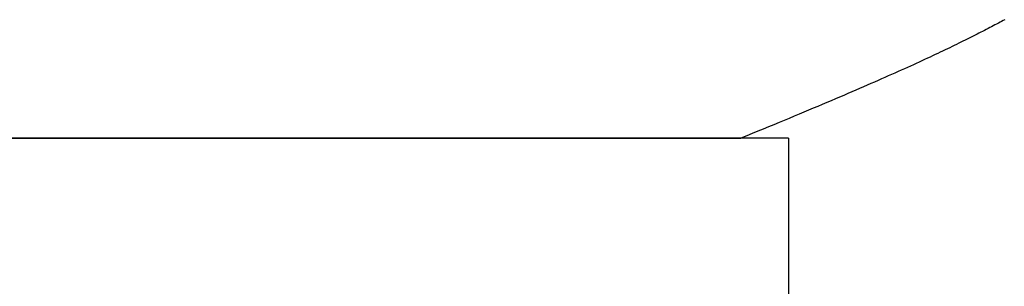
# Model space of a CAD drawing. Extents: x 0 to 45.8, y -1.1 to 62.2.
# Drawn here: x 18.5 to 18.5, y 9.5 to 9.5 of the extents above; entities that cross this region are included whole.
import ezdxf

# ---------------------------------------------------------------- set-up
doc = ezdxf.new("R2010")
doc.units = 0
doc.header["$MEASUREMENT"] = 0
doc.layers.get('0').update_dxf_attribs({"linetype": 'CONTINUOUS'})
doc.layers.add('Object', color=7, linetype='CONTINUOUS', lineweight=30)
doc.layers.add('OBJECT DETAIL', color=254, linetype='CONTINUOUS', lineweight=25)

# ---------------------------------------------------------------- blocks, each defined once
blk = doc.blocks.new('GLSTOP')
for p, q in [((-0.400566, 0.134214), (-0.400696, 0.134145)), ((-0.400566, 0.134214), (-0.400696, 0.134145)), ((-0.400437, 0.134282), (-0.400566, 0.134214)), ((-0.400437, 0.134282), (-0.400566, 0.134214)), ((-0.400309, 0.13435), (-0.400437, 0.134282)), ((-0.400309, 0.13435), (-0.400437, 0.134282)), ((-0.401923, 0.133507), (-0.402066, 0.133433)), ((-0.401923, 0.133507), (-0.402066, 0.133433)), ((-0.401781, 0.13358), (-0.401923, 0.133507)), ((-0.401781, 0.13358), (-0.401923, 0.133507)), ((-0.40164, 0.133653), (-0.401781, 0.13358)), ((-0.40164, 0.133653), (-0.401781, 0.13358)), ((-0.401501, 0.133725), (-0.40164, 0.133653)), ((-0.401501, 0.133725), (-0.40164, 0.133653)), ((-0.401364, 0.133796), (-0.401501, 0.133725)), ((-0.401364, 0.133796), (-0.401501, 0.133725)), ((-0.401228, 0.133867), (-0.401364, 0.133796)), ((-0.401228, 0.133867), (-0.401364, 0.133796)), ((-0.401093, 0.133937), (-0.401228, 0.133867)), ((-0.401093, 0.133937), (-0.401228, 0.133867)), ((-0.40096, 0.134007), (-0.401093, 0.133937)), ((-0.40096, 0.134007), (-0.401093, 0.133937)), ((-0.400827, 0.134076), (-0.40096, 0.134007)), ((-0.400827, 0.134076), (-0.40096, 0.134007)), ((-0.400696, 0.134145), (-0.400827, 0.134076)), ((-0.400696, 0.134145), (-0.400827, 0.134076)), ((-0.403447, 0.132739), (-0.403612, 0.132658)), ((-0.403447, 0.132739), (-0.403612, 0.132658)), ((-0.403285, 0.132819), (-0.403447, 0.132739)), ((-0.403285, 0.132819), (-0.403447, 0.132739)), ((-0.403125, 0.132899), (-0.403285, 0.132819)), ((-0.403125, 0.132899), (-0.403285, 0.132819)), ((-0.402968, 0.132977), (-0.403125, 0.132899)), ((-0.402968, 0.132977), (-0.403125, 0.132899)), ((-0.402813, 0.133055), (-0.402968, 0.132977)), ((-0.402813, 0.133055), (-0.402968, 0.132977)), ((-0.402659, 0.133132), (-0.402813, 0.133055)), ((-0.402659, 0.133132), (-0.402813, 0.133055)), ((-0.402508, 0.133209), (-0.402659, 0.133132)), ((-0.402508, 0.133209), (-0.402659, 0.133132)), ((-0.402359, 0.133284), (-0.402508, 0.133209)), ((-0.402359, 0.133284), (-0.402508, 0.133209)), ((-0.402212, 0.133359), (-0.402359, 0.133284)), ((-0.402212, 0.133359), (-0.402359, 0.133284)), ((-0.402066, 0.133433), (-0.402212, 0.133359)), ((-0.402066, 0.133433), (-0.402212, 0.133359)), ((-0.405024, 0.131973), (-0.405214, 0.131883)), ((-0.405024, 0.131973), (-0.405214, 0.131883)), ((-0.404838, 0.132062), (-0.405024, 0.131973)), ((-0.404838, 0.132062), (-0.405024, 0.131973)), ((-0.404654, 0.13215), (-0.404838, 0.132062)), ((-0.404654, 0.13215), (-0.404838, 0.132062)), ((-0.404473, 0.132237), (-0.404654, 0.13215)), ((-0.404473, 0.132237), (-0.404654, 0.13215)), ((-0.404296, 0.132323), (-0.404473, 0.132237)), ((-0.404296, 0.132323), (-0.404473, 0.132237)), ((-0.404121, 0.132408), (-0.404296, 0.132323)), ((-0.404121, 0.132408), (-0.404296, 0.132323)), ((-0.403949, 0.132492), (-0.404121, 0.132408)), ((-0.403949, 0.132492), (-0.404121, 0.132408)), ((-0.403779, 0.132575), (-0.403949, 0.132492)), ((-0.403779, 0.132575), (-0.403949, 0.132492)), ((-0.403612, 0.132658), (-0.403779, 0.132575)), ((-0.403612, 0.132658), (-0.403779, 0.132575)), ((-0.406849, 0.131118), (-0.40707, 0.131017)), ((-0.406849, 0.131118), (-0.40707, 0.131017)), ((-0.406633, 0.131218), (-0.406849, 0.131118)), ((-0.406633, 0.131218), (-0.406849, 0.131118)), ((-0.406419, 0.131317), (-0.406633, 0.131218)), ((-0.406419, 0.131317), (-0.406633, 0.131218)), ((-0.40621, 0.131414), (-0.406419, 0.131317)), ((-0.40621, 0.131414), (-0.406419, 0.131317)), ((-0.406004, 0.13151), (-0.40621, 0.131414)), ((-0.406004, 0.13151), (-0.40621, 0.131414)), ((-0.405801, 0.131605), (-0.406004, 0.13151)), ((-0.405801, 0.131605), (-0.406004, 0.13151)), ((-0.405602, 0.131699), (-0.405801, 0.131605)), ((-0.405602, 0.131699), (-0.405801, 0.131605)), ((-0.405406, 0.131792), (-0.405602, 0.131699)), ((-0.405406, 0.131792), (-0.405602, 0.131699)), ((-0.405214, 0.131883), (-0.405406, 0.131792)), ((-0.405214, 0.131883), (-0.405406, 0.131792)), ((-0.408475, 0.130379), (-0.408723, 0.130267)), ((-0.408475, 0.130379), (-0.408723, 0.130267)), ((-0.40823, 0.130489), (-0.408475, 0.130379)), ((-0.40823, 0.130489), (-0.408475, 0.130379)), ((-0.40799, 0.130597), (-0.40823, 0.130489)), ((-0.40799, 0.130597), (-0.40823, 0.130489)), ((-0.407754, 0.130704), (-0.40799, 0.130597)), ((-0.407754, 0.130704), (-0.40799, 0.130597)), ((-0.407522, 0.13081), (-0.407754, 0.130704)), ((-0.407522, 0.13081), (-0.407754, 0.130704)), ((-0.407294, 0.130914), (-0.407522, 0.13081)), ((-0.407294, 0.130914), (-0.407522, 0.13081)), ((-0.40707, 0.131017), (-0.407294, 0.130914)), ((-0.40707, 0.131017), (-0.407294, 0.130914)), ((-0.410308, 0.129565), (-0.410588, 0.129442)), ((-0.410308, 0.129565), (-0.410588, 0.129442)), ((-0.410032, 0.129686), (-0.410308, 0.129565)), ((-0.410032, 0.129686), (-0.410308, 0.129565)), ((-0.409761, 0.129806), (-0.410032, 0.129686)), ((-0.409761, 0.129806), (-0.410032, 0.129686)), ((-0.409495, 0.129924), (-0.409761, 0.129806)), ((-0.409495, 0.129924), (-0.409761, 0.129806)), ((-0.409233, 0.13004), (-0.409495, 0.129924)), ((-0.409233, 0.13004), (-0.409495, 0.129924)), ((-0.408976, 0.130154), (-0.409233, 0.13004)), ((-0.408976, 0.130154), (-0.409233, 0.13004)), ((-0.408723, 0.130267), (-0.408976, 0.130154)), ((-0.408723, 0.130267), (-0.408976, 0.130154)), ((-0.412063, 0.128802), (-0.412373, 0.128668)), ((-0.412063, 0.128802), (-0.412373, 0.128668)), ((-0.411758, 0.128933), (-0.412063, 0.128802)), ((-0.411758, 0.128933), (-0.412063, 0.128802)), ((-0.411458, 0.129063), (-0.411758, 0.128933)), ((-0.411458, 0.129063), (-0.411758, 0.128933)), ((-0.411163, 0.129191), (-0.411458, 0.129063)), ((-0.411163, 0.129191), (-0.411458, 0.129063)), ((-0.410873, 0.129318), (-0.411163, 0.129191)), ((-0.410873, 0.129318), (-0.411163, 0.129191)), ((-0.410588, 0.129442), (-0.410873, 0.129318)), ((-0.410588, 0.129442), (-0.410873, 0.129318)), ((-0.413667, 0.128114), (-0.414004, 0.127971)), ((-0.413667, 0.128114), (-0.414004, 0.127971)), ((-0.413336, 0.128256), (-0.413667, 0.128114)), ((-0.413336, 0.128256), (-0.413667, 0.128114)), ((-0.413009, 0.128395), (-0.413336, 0.128256)), ((-0.413009, 0.128395), (-0.413336, 0.128256)), ((-0.412688, 0.128533), (-0.413009, 0.128395)), ((-0.412688, 0.128533), (-0.413009, 0.128395)), ((-0.412373, 0.128668), (-0.412688, 0.128533)), ((-0.412373, 0.128668), (-0.412688, 0.128533)), ((-0.41541, 0.127378), (-0.415776, 0.127224)), ((-0.41541, 0.127378), (-0.415776, 0.127224)), ((-0.41505, 0.127529), (-0.41541, 0.127378)), ((-0.41505, 0.127529), (-0.41541, 0.127378)), ((-0.414696, 0.127679), (-0.41505, 0.127529)), ((-0.414696, 0.127679), (-0.41505, 0.127529)), ((-0.414347, 0.127826), (-0.414696, 0.127679)), ((-0.414347, 0.127826), (-0.414696, 0.127679)), ((-0.414004, 0.127971), (-0.414347, 0.127826)), ((-0.414004, 0.127971), (-0.414347, 0.127826)), ((-0.417301, 0.126588), (-0.417698, 0.126423)), ((-0.417301, 0.126588), (-0.417698, 0.126423)), ((-0.416911, 0.12675), (-0.417301, 0.126588)), ((-0.416911, 0.12675), (-0.417301, 0.126588)), ((-0.416526, 0.12691), (-0.416911, 0.12675)), ((-0.416526, 0.12691), (-0.416911, 0.12675)), ((-0.416148, 0.127068), (-0.416526, 0.12691)), ((-0.416148, 0.127068), (-0.416526, 0.12691)), ((-0.415776, 0.127224), (-0.416148, 0.127068)), ((-0.415776, 0.127224), (-0.416148, 0.127068)), ((-0.419349, 0.125742), (-0.419778, 0.125566)), ((-0.419349, 0.125742), (-0.419778, 0.125566)), ((-0.418926, 0.125916), (-0.419349, 0.125742)), ((-0.418926, 0.125916), (-0.419349, 0.125742)), ((-0.41851, 0.126087), (-0.418926, 0.125916)), ((-0.41851, 0.126087), (-0.418926, 0.125916)), ((-0.418101, 0.126256), (-0.41851, 0.126087)), ((-0.418101, 0.126256), (-0.41851, 0.126087)), ((-0.417698, 0.126423), (-0.418101, 0.126256)), ((-0.417698, 0.126423), (-0.418101, 0.126256)), ((-0.421106, 0.125022), (-0.770528, 0.125022)), ((-0.770528, 0.125022), (-0.421106, 0.125022)), ((-0.420656, 0.125206), (-0.421106, 0.125022)), ((-0.420656, 0.125206), (-0.421106, 0.125022)), ((-0.417355, 0.125022), (-0.421106, 0.125022)), ((-0.420214, 0.125387), (-0.420656, 0.125206)), ((-0.420214, 0.125387), (-0.420656, 0.125206)), ((-0.419778, 0.125566), (-0.420214, 0.125387)), ((-0.419778, 0.125566), (-0.420214, 0.125387)), ((-0.417355, 0.125022), (-0.417355, -0.125128))]:
    blk.add_line(p, q)
blk = doc.blocks.new('Horizontal Section GT18LM')
at = {"layer": 'OBJECT DETAIL'}
blk.add_blockref('GLSTOP', (12.3546, -2.251785), dxfattribs=at)

msp = doc.modelspace()

# ---------------------------------------------------------------- block references
at = {"layer": 'Object'}
msp.add_blockref('Horizontal Section GT18LM', (6.583337, 11.64882), dxfattribs=at)

doc.saveas('drawing.dxf')
